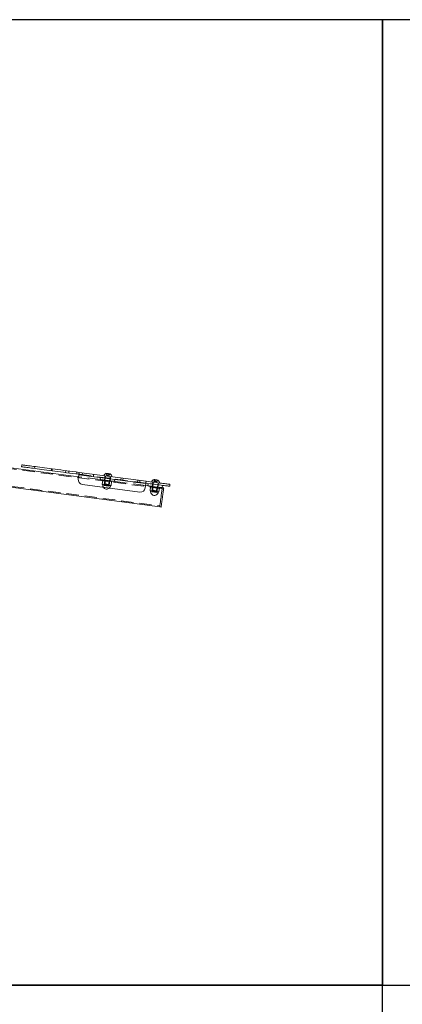
# Model space of a CAD drawing. Units: millimetres. Extents: x 19 to 223, y 72 to 272.
# Drawn here: x 84 to 123, y 170 to 272 of the extents above; entities that cross this region are included whole.
import ezdxf

# ---------------------------------------------------------------- set-up
doc = ezdxf.new("R2010")
doc.units = ezdxf.units.MM
doc.linetypes.add('HIDDEN', pattern=[1.905, 1.27, -0.635])

msp = doc.modelspace()

# ---------------------------------------------------------------- linework, layer by layer
at = {"color": 7, "linetype": 'Continuous', "lineweight": 15}
for p, q in [((89.725, 224.722), (73.614, 226.846)), ((83.835, 225.952), (83.809, 225.754)), ((89.751, 224.921), (89.692, 224.474)), ((89.751, 224.921), (96.691, 224.006)), ((96.723, 224.254), (89.783, 225.168)), ((79.202, 224.092), (98.138, 221.596)), ((90.122, 223.913), (96.071, 223.129)), ((96.632, 223.56), (96.691, 224.006)), ((96.912, 223.775), (96.665, 223.808)), ((96.912, 223.775), (96.945, 224.023)), ((97.408, 223.71), (97.441, 223.957)), ((97.904, 223.644), (97.936, 223.892)), ((98.399, 223.579), (98.432, 223.827)), ((99.202, 223.927), (99.176, 223.729)), ((97.196, 223.707), (97.138, 223.271)), ((97.138, 223.271), (97.157, 223.264)), ((97.155, 223.261), (97.195, 223.241)), ((97.197, 223.24), (97.195, 223.241)), ((97.215, 223.709), (97.196, 223.707)), ((97.279, 223.727), (97.215, 223.712)), ((97.459, 223.673), (97.402, 223.236)), ((97.904, 223.644), (97.408, 223.71)), ((97.915, 223.613), (97.858, 223.176)), ((97.988, 223.136), (98.032, 223.146)), ((98.091, 223.597), (98.033, 223.627)), ((98.108, 223.587), (98.051, 223.151)), ((98.548, 223.559), (98.399, 223.579)), ((98.138, 221.596), (98.287, 221.576))]:
    msp.add_line(p, q, dxfattribs=at)
at = {"color": 7, "linetype": 'HIDDEN', "lineweight": 0}
for p, q in [((98.386, 223.48), (73.601, 226.747)), ((85.171, 225.776), (85.145, 225.578)), ((73.366, 224.962), (98.151, 221.695)), ((86.88, 225.349), (86.906, 225.548)), ((86.99, 225.537), (86.964, 225.338)), ((88.394, 225.352), (88.368, 225.153)), ((88.699, 225.11), (88.725, 225.308)), ((89.549, 225.199), (89.523, 225.001)), ((96.691, 224.006), (89.751, 224.921)), ((96.697, 224.055), (89.757, 224.97)), ((90.103, 224.925), (90.129, 225.123)), ((91.258, 224.772), (91.284, 224.971)), ((92.51, 224.809), (92.379, 223.818)), ((92.46, 224.816), (92.434, 224.617)), ((92.618, 224.915), (92.638, 225.069)), ((92.759, 224.896), (92.618, 224.915)), ((92.762, 224.809), (92.618, 224.915)), ((92.632, 224.913), (92.652, 225.068)), ((92.762, 224.809), (92.632, 224.913)), ((92.759, 224.896), (92.779, 225.051)), ((92.914, 224.876), (92.759, 224.896)), ((92.762, 224.809), (92.759, 224.896)), ((92.762, 224.809), (92.787, 224.892)), ((92.762, 224.809), (92.914, 224.876)), ((92.762, 224.809), (92.928, 224.874)), ((92.787, 224.892), (92.808, 225.047)), ((92.914, 224.876), (92.935, 225.03)), ((92.928, 224.874), (92.914, 224.876)), ((92.928, 224.874), (92.949, 225.029)), ((91.955, 224.428), (89.725, 224.722)), ((91.955, 224.428), (91.988, 224.676)), ((92.239, 224.361), (92.181, 223.924)), ((92.181, 223.924), (92.2, 223.917)), ((92.198, 223.915), (92.238, 223.894)), ((92.239, 223.894), (92.238, 223.894)), ((92.258, 224.363), (92.239, 224.361)), ((92.322, 224.38), (92.258, 224.366)), ((92.432, 224.335), (92.374, 223.899)), ((92.434, 224.617), (92.401, 224.369)), ((92.484, 224.305), (92.439, 223.961)), ((92.502, 224.326), (92.445, 223.889)), ((92.451, 224.363), (92.484, 224.611)), ((92.947, 224.298), (92.451, 224.363)), ((92.461, 224.362), (92.484, 224.305)), ((92.888, 224.275), (92.83, 223.839)), ((92.854, 223.906), (92.899, 224.25)), ((92.875, 223.752), (93.005, 224.744)), ((92.899, 224.25), (92.937, 224.299)), ((92.958, 224.266), (92.901, 223.829)), ((92.947, 224.298), (92.979, 224.545)), ((92.996, 224.291), (93.029, 224.539)), ((93.029, 224.539), (93.055, 224.737)), ((93.031, 223.789), (93.075, 223.799)), ((93.134, 224.25), (93.076, 224.281)), ((93.151, 224.241), (93.093, 223.804)), ((93.442, 224.232), (93.475, 224.48)), ((96.665, 223.808), (93.442, 224.232)), ((94.13, 224.596), (94.103, 224.397)), ((94.349, 224.567), (94.323, 224.368)), ((95.838, 224.169), (95.864, 224.367)), ((96.058, 224.14), (96.084, 224.338)), ((97.467, 224.156), (97.336, 223.164)), ((97.391, 223.964), (97.358, 223.716)), ((97.417, 224.162), (97.391, 223.964)), ((97.408, 223.71), (97.441, 223.957)), ((97.575, 224.261), (97.595, 224.416)), ((97.716, 224.243), (97.575, 224.261)), ((97.719, 224.155), (97.575, 224.261)), ((97.589, 224.26), (97.61, 224.414)), ((97.719, 224.155), (97.589, 224.26)), ((97.716, 224.243), (97.736, 224.398)), ((97.871, 224.222), (97.716, 224.243)), ((97.719, 224.155), (97.716, 224.243)), ((97.719, 224.155), (97.744, 224.239)), ((97.719, 224.155), (97.871, 224.222)), ((97.719, 224.155), (97.886, 224.22)), ((97.744, 224.239), (97.765, 224.394)), ((97.832, 223.099), (97.963, 224.09)), ((97.871, 224.222), (97.892, 224.377)), ((97.886, 224.22), (97.871, 224.222)), ((97.886, 224.22), (97.906, 224.375)), ((97.904, 223.644), (97.936, 223.892)), ((97.953, 223.638), (97.986, 223.886)), ((97.986, 223.886), (98.012, 224.084)), ((97.389, 223.682), (97.331, 223.245)), ((97.441, 223.652), (97.396, 223.308)), ((97.418, 223.708), (97.441, 223.652)), ((97.845, 223.622), (97.787, 223.185)), ((97.811, 223.253), (97.857, 223.597)), ((97.857, 223.597), (97.894, 223.645))]:
    msp.add_line(p, q, dxfattribs=at)
at = {"color": 7, "linetype": 'Continuous', "lineweight": 15, "flags": 128}
for points in [[(89.783, 225.168), (89.461, 225.211), (89.14, 225.253), (88.821, 225.295), (88.505, 225.337), (88.192, 225.378), (87.884, 225.419), (87.582, 225.459), (87.286, 225.498), (86.997, 225.536), (86.717, 225.573), (86.445, 225.608), (86.183, 225.643), (85.932, 225.676), (85.693, 225.708), (85.465, 225.738), (85.25, 225.766), (85.048, 225.793), (84.86, 225.817), (84.686, 225.84), (84.528, 225.861), (84.385, 225.88), (84.257, 225.897), (84.146, 225.911), (84.052, 225.924), (83.974, 225.934), (83.913, 225.942), (83.87, 225.948), (83.844, 225.951), (83.835, 225.952)], [(89.757, 224.97), (89.435, 225.013), (89.114, 225.055), (88.795, 225.097), (88.478, 225.139), (88.166, 225.18), (87.858, 225.22), (87.555, 225.26), (87.259, 225.299), (86.971, 225.337), (86.69, 225.374), (86.419, 225.41), (86.157, 225.445), (85.906, 225.478), (85.666, 225.509), (85.439, 225.539), (85.223, 225.568), (85.022, 225.594), (84.834, 225.619), (84.66, 225.642), (84.502, 225.663), (84.358, 225.682), (84.231, 225.699), (84.12, 225.713), (84.025, 225.726), (83.948, 225.736), (83.887, 225.744), (83.844, 225.75), (83.817, 225.753), (83.809, 225.754)], [(89.751, 224.921), (89.757, 224.969), (89.763, 225.015), (89.769, 225.058), (89.774, 225.096), (89.778, 225.127), (89.781, 225.15), (89.783, 225.164), (89.783, 225.168)], [(92.599, 225.075), (92.604, 225.074), (92.627, 225.071), (92.666, 225.066), (92.718, 225.059), (92.777, 225.051)], [(92.777, 225.051), (92.838, 225.043), (92.895, 225.036), (92.941, 225.03), (92.973, 225.025), (92.988, 225.023), (92.988, 225.023)], [(96.723, 224.254), (96.723, 224.249), (96.721, 224.235), (96.718, 224.212), (96.714, 224.181), (96.709, 224.144), (96.703, 224.101), (96.697, 224.054), (96.691, 224.006)], [(99.176, 223.729), (99.166, 223.73), (99.138, 223.734), (99.091, 223.74), (99.026, 223.748), (98.944, 223.759), (98.844, 223.772), (98.727, 223.788), (98.596, 223.805), (98.45, 223.824), (98.29, 223.845), (98.119, 223.868), (97.936, 223.892), (97.745, 223.917), (97.545, 223.944), (97.339, 223.971), (97.128, 223.999), (96.913, 224.027), (96.697, 224.055)], [(99.202, 223.927), (99.192, 223.928), (99.164, 223.932), (99.117, 223.938), (99.052, 223.947), (98.97, 223.958), (98.87, 223.971), (98.754, 223.986), (98.622, 224.003), (98.476, 224.023), (98.316, 224.044), (98.145, 224.066), (97.963, 224.09), (97.771, 224.116), (97.571, 224.142), (97.365, 224.169), (97.154, 224.197), (96.939, 224.225), (96.723, 224.254)], [(97.408, 223.71), (97.311, 223.722), (97.218, 223.735), (97.133, 223.746), (97.058, 223.756), (96.996, 223.764), (96.95, 223.77), (96.922, 223.774), (96.912, 223.775)], [(97.556, 224.421), (97.561, 224.421), (97.584, 224.418), (97.624, 224.412), (97.675, 224.406), (97.735, 224.398)], [(97.735, 224.398), (97.795, 224.39), (97.852, 224.382), (97.898, 224.376), (97.93, 224.372), (97.945, 224.37), (97.945, 224.37)], [(97.988, 223.136), (97.988, 223.136), (97.977, 223.138), (97.948, 223.141), (97.903, 223.147), (97.842, 223.155), (97.771, 223.165), (97.69, 223.175), (97.605, 223.186), (97.52, 223.198), (97.438, 223.209), (97.363, 223.218), (97.299, 223.227), (97.248, 223.234), (97.213, 223.238), (97.197, 223.24)], [(98.399, 223.579), (98.39, 223.58), (98.362, 223.584), (98.316, 223.59), (98.254, 223.598), (98.179, 223.608), (98.093, 223.619), (98, 223.631), (97.904, 223.644)], [(98.269, 222.587), (98.286, 222.72), (98.303, 222.849), (98.32, 222.974), (98.335, 223.093), (98.35, 223.202), (98.363, 223.3), (98.374, 223.386), (98.383, 223.457), (98.391, 223.513), (98.396, 223.552), (98.399, 223.574), (98.399, 223.579)], [(98.399, 223.579), (98.399, 223.574), (98.396, 223.552), (98.391, 223.513), (98.383, 223.457), (98.374, 223.386), (98.363, 223.3), (98.35, 223.202), (98.335, 223.093), (98.32, 222.974), (98.303, 222.849), (98.286, 222.72), (98.269, 222.587)], [(98.418, 222.568), (98.435, 222.7), (98.452, 222.83), (98.469, 222.955), (98.484, 223.073), (98.499, 223.182), (98.511, 223.28), (98.523, 223.366), (98.532, 223.437), (98.539, 223.493), (98.545, 223.532), (98.548, 223.554), (98.548, 223.559)], [(98.138, 221.596), (98.139, 221.601), (98.142, 221.623), (98.147, 221.662), (98.154, 221.718), (98.164, 221.789), (98.175, 221.875), (98.188, 221.973), (98.202, 222.082), (98.218, 222.2), (98.234, 222.325), (98.251, 222.455), (98.269, 222.587)], [(98.269, 222.587), (98.251, 222.455), (98.234, 222.325), (98.218, 222.2), (98.202, 222.082), (98.188, 221.973), (98.175, 221.875), (98.164, 221.789), (98.154, 221.718), (98.147, 221.662), (98.142, 221.623), (98.139, 221.601), (98.138, 221.596)], [(98.287, 221.576), (98.288, 221.581), (98.29, 221.603), (98.296, 221.643), (98.303, 221.698), (98.312, 221.77), (98.324, 221.855), (98.337, 221.953), (98.351, 222.063), (98.367, 222.181), (98.383, 222.306), (98.4, 222.436), (98.418, 222.568)]]:
    msp.add_lwpolyline(points, dxfattribs=at)
at = {"color": 7, "linetype": 'HIDDEN', "lineweight": 0, "flags": 128}
for points in [[(92.451, 224.363), (92.354, 224.376), (92.261, 224.388), (92.176, 224.399), (92.1, 224.409), (92.039, 224.417), (91.993, 224.423), (91.965, 224.427), (91.955, 224.428)], [(93.031, 223.789), (93.031, 223.789), (93.02, 223.791), (92.991, 223.795), (92.945, 223.801), (92.885, 223.809), (92.813, 223.818), (92.733, 223.829), (92.648, 223.84), (92.563, 223.851), (92.481, 223.862), (92.406, 223.872), (92.341, 223.88), (92.291, 223.887), (92.256, 223.892), (92.239, 223.894)], [(92.875, 223.752), (92.872, 223.753), (92.853, 223.755), (92.817, 223.76), (92.767, 223.767), (92.707, 223.774), (92.64, 223.783), (92.573, 223.792), (92.51, 223.8), (92.455, 223.808), (92.413, 223.813), (92.387, 223.817), (92.379, 223.818)], [(92.439, 223.961), (92.44, 223.961), (92.454, 223.959), (92.486, 223.955), (92.532, 223.949), (92.588, 223.941), (92.65, 223.933), (92.711, 223.925), (92.766, 223.918), (92.811, 223.912), (92.841, 223.908), (92.854, 223.906), (92.854, 223.906)], [(92.484, 224.305), (92.485, 224.305), (92.5, 224.303), (92.531, 224.299), (92.577, 224.293), (92.634, 224.285), (92.695, 224.277), (92.756, 224.269), (92.811, 224.262), (92.856, 224.256), (92.886, 224.252), (92.899, 224.25), (92.899, 224.25)], [(93.442, 224.232), (93.433, 224.233), (93.405, 224.237), (93.359, 224.243), (93.297, 224.251), (93.222, 224.261), (93.136, 224.273), (93.043, 224.285), (92.947, 224.298)], [(97.832, 223.099), (97.829, 223.099), (97.81, 223.102), (97.774, 223.107), (97.724, 223.113), (97.664, 223.121), (97.597, 223.13), (97.53, 223.139), (97.467, 223.147), (97.412, 223.154), (97.37, 223.16), (97.344, 223.163), (97.336, 223.164)], [(97.396, 223.308), (97.397, 223.308), (97.412, 223.306), (97.443, 223.301), (97.489, 223.295), (97.545, 223.288), (97.607, 223.28), (97.668, 223.272), (97.723, 223.265), (97.768, 223.259), (97.798, 223.255), (97.811, 223.253), (97.811, 223.253)], [(97.441, 223.652), (97.442, 223.651), (97.457, 223.65), (97.489, 223.645), (97.535, 223.639), (97.591, 223.632), (97.652, 223.624), (97.713, 223.616), (97.768, 223.608), (97.813, 223.603), (97.843, 223.599), (97.856, 223.597), (97.857, 223.597)]]:
    msp.add_lwpolyline(points, dxfattribs=at)
at = {"color": 7, "linetype": 'Continuous', "lineweight": 15}
for centre, radius, start, end in [((92.739, 224.637), 0.459, 107.81205, 154.71001), ((92.739, 224.637), 0.459, 10.27234, 57.1703), ((90.188, 224.409), 0.5, 172.49118, 262.49118), ((97.696, 223.984), 0.459, 107.81205, 154.71001), ((97.696, 223.984), 0.459, 10.27234, 57.1703), ((92.633, 223.835), 0.4, 211.17336, 313.80899), ((96.136, 223.625), 0.5, 262.49118, 352.49118), ((97.591, 223.181), 0.4, 171.45185, 353.5305)]:
    msp.add_arc(centre, radius, start, end, dxfattribs=at)
at = {"color": 7, "linetype": 'HIDDEN', "lineweight": 0}
for start, end in [(171.45185, 211.17336), (313.80899, 353.5305)]:
    msp.add_arc((92.633, 223.835), 0.4, start, end, dxfattribs=at)
for points, knots in [([(92.445, 223.889), (92.4, 223.884), (92.309, 223.873), (92.224, 223.907), (92.181, 223.924)], [0, 0, 0, 0, 0.4912131, 1, 1, 1, 1]), ([(92.239, 224.361), (92.283, 224.366), (92.374, 224.377), (92.459, 224.343), (92.502, 224.326)], [0, 0, 0, 0, 0.4912124, 1, 1, 1, 1]), ([(92.374, 223.899), (92.376, 223.898), (92.44, 223.878), (92.521, 223.852), (92.602, 223.848), (92.618, 223.847)], [0, 0, 0, 0, 0.0237842, 0.8095755, 1, 1, 1, 1]), ([(92.68, 224.322), (92.666, 224.325), (92.587, 224.342), (92.503, 224.339), (92.434, 224.336), (92.432, 224.335)], [0, 0, 0, 0, 0.1683287, 0.9761988, 1, 1, 1, 1]), ([(92.901, 223.829), (92.881, 223.829), (92.796, 223.825), (92.643, 223.835), (92.512, 223.868), (92.447, 223.889), (92.445, 223.889)], [0, 0, 0, 0, 0.1276889, 0.5514074, 0.9871674, 1, 1, 1, 1]), ([(92.502, 224.326), (92.504, 224.326), (92.571, 224.329), (92.707, 224.328), (92.857, 224.298), (92.939, 224.272), (92.958, 224.266)], [0, 0, 0, 0, 0.0128349, 0.4369049, 0.8723081, 1, 1, 1, 1]), ([(92.83, 223.839), (92.872, 223.822), (92.957, 223.788), (93.047, 223.799), (93.093, 223.804)], [0, 0, 0, 0, 0.4912124, 1, 1, 1, 1]), ([(93.151, 224.241), (93.109, 224.257), (93.025, 224.291), (92.934, 224.281), (92.888, 224.275)], [0, 0, 0, 0, 0.4912124, 1, 1, 1, 1]), ([(93.093, 223.804), (93.06, 223.797), (92.993, 223.783), (92.932, 223.814), (92.901, 223.829)], [0, 0, 0, 0, 0.4912121, 1, 1, 1, 1]), ([(92.958, 224.266), (92.991, 224.273), (93.058, 224.287), (93.12, 224.256), (93.151, 224.241)], [0, 0, 0, 0, 0.4912127, 1, 1, 1, 1]), ([(97.331, 223.245), (97.333, 223.245), (97.397, 223.224), (97.478, 223.199), (97.559, 223.195), (97.575, 223.194)], [0, 0, 0, 0, 0.0237851, 0.8095755, 1, 1, 1, 1]), ([(97.637, 223.669), (97.624, 223.672), (97.544, 223.689), (97.46, 223.685), (97.391, 223.682), (97.389, 223.682)], [0, 0, 0, 0, 0.1683282, 0.9762047, 1, 1, 1, 1]), ([(97.787, 223.185), (97.829, 223.169), (97.914, 223.135), (98.004, 223.145), (98.051, 223.151)], [0, 0, 0, 0, 0.4912123, 1, 1, 1, 1]), ([(98.108, 223.587), (98.066, 223.604), (97.982, 223.638), (97.891, 223.627), (97.845, 223.622)], [0, 0, 0, 0, 0.4912124, 1, 1, 1, 1])]:
    msp.add_open_spline(points, degree=3, knots=knots, dxfattribs=at)
at = {"color": 7, "linetype": 'Continuous', "lineweight": 15}
for points, knots in [([(97.402, 223.236), (97.357, 223.231), (97.266, 223.22), (97.182, 223.254), (97.138, 223.271)], [0, 0, 0, 0, 0.4912124, 1, 1, 1, 1]), ([(97.196, 223.707), (97.241, 223.713), (97.331, 223.724), (97.416, 223.69), (97.459, 223.673)], [0, 0, 0, 0, 0.4912124, 1, 1, 1, 1]), ([(97.858, 223.176), (97.838, 223.175), (97.753, 223.172), (97.601, 223.181), (97.469, 223.214), (97.404, 223.235), (97.402, 223.236)], [0, 0, 0, 0, 0.1276916, 0.5514088, 0.987164, 1, 1, 1, 1]), ([(97.459, 223.673), (97.461, 223.673), (97.529, 223.676), (97.664, 223.674), (97.814, 223.644), (97.897, 223.618), (97.915, 223.613)], [0, 0, 0, 0, 0.0128381, 0.4369051, 0.872309, 1, 1, 1, 1]), ([(98.051, 223.151), (98.018, 223.144), (97.95, 223.13), (97.889, 223.16), (97.858, 223.176)], [0, 0, 0, 0, 0.4912127, 1, 1, 1, 1]), ([(97.915, 223.613), (97.948, 223.619), (98.016, 223.633), (98.077, 223.603), (98.108, 223.587)], [0, 0, 0, 0, 0.4912121, 1, 1, 1, 1])]:
    msp.add_open_spline(points, degree=3, knots=knots, dxfattribs=at)
at = {"layer": 'Defpoints'}
for points in [[(19.23, 171.983), (121.256, 171.983), (121.256, 272.139), (19.23, 272.139)], [(121.256, 171.983), (223.282, 171.983), (223.282, 272.139), (121.256, 272.139)], [(19.23, 71.828), (121.256, 71.828), (121.256, 171.983), (19.23, 171.983)]]:
    msp.add_lwpolyline(points, close=True, dxfattribs=at)

doc.saveas('drawing.dxf')
